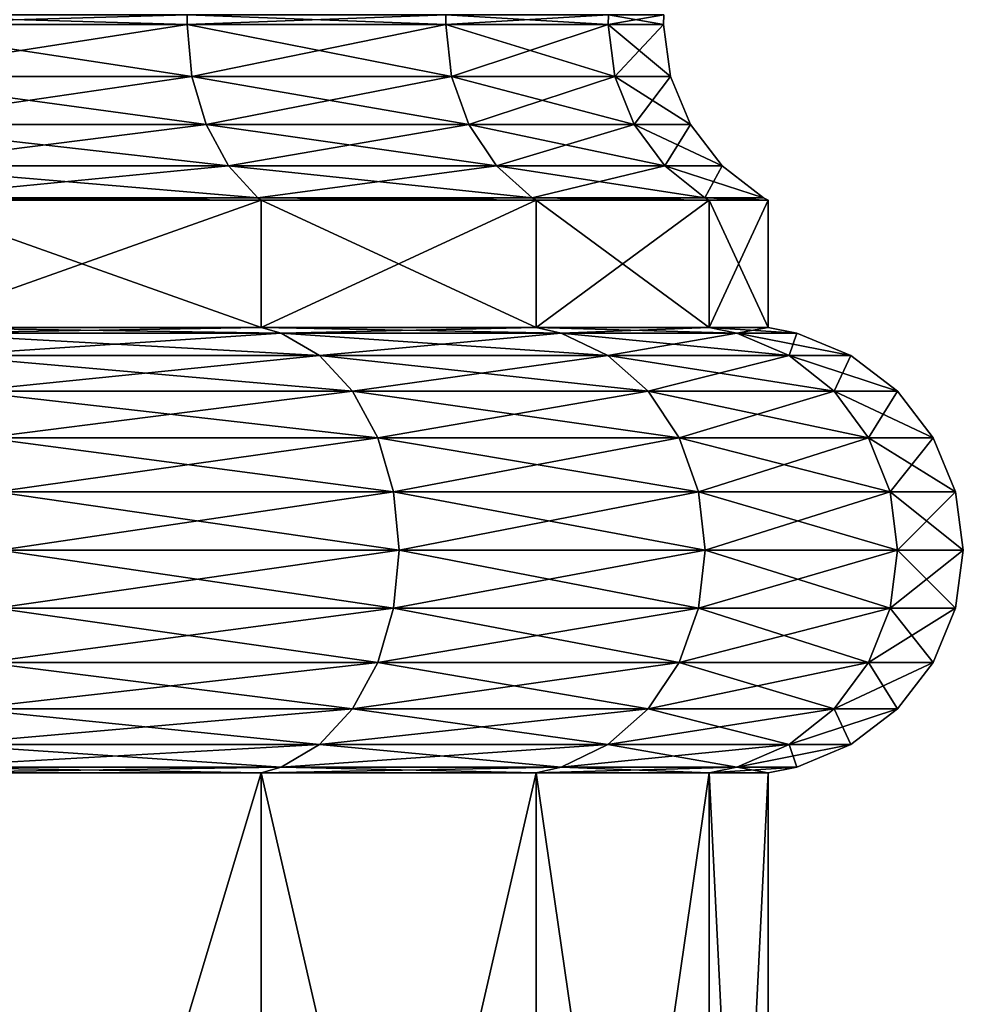
# Model space of a CAD drawing. Extents: x 0 to 6, y 0 to 34.5.
# Drawn here: x 4.5 to 5.9, y 10.1 to 11.6 of the extents above; entities that cross this region are included whole.
import ezdxf

# ---------------------------------------------------------------- set-up
doc = ezdxf.new("R2010")
doc.units = 0
doc.header["$MEASUREMENT"] = 0
doc.layers.add('DEFAULT', color=7, linetype='CONTINUOUS')

msp = doc.modelspace()

# ---------------------------------------------------------------- linework, layer by layer
at = {"layer": 'DEFAULT'}
for points in [[(4.743908, 11.592546, 4.743908), (4.744163, 11.607117, 4.744163), (4.24743, 11.592546, 5.124869)], [(4.743908, 11.592546, 1.353743), (4.24743, 11.592546, 0.972782), (4.24761, 11.607117, 0.97247)], [(4.24761, 11.607117, 5.125181), (4.24743, 11.592546, 5.124869), (4.744163, 11.607117, 4.744163)], [(4.744163, 11.607117, 1.353488), (4.743908, 11.592546, 1.353743), (4.24761, 11.607117, 0.97247)], [(4.744163, 11.607117, 4.744163), (4.743908, 11.592546, 4.743908), (5.125181, 11.607117, 4.24761)], [(4.743908, 11.592546, 4.743908), (5.124869, 11.592546, 4.24743), (5.125181, 11.607117, 4.24761)], [(4.743908, 11.592546, 1.353743), (4.744163, 11.607117, 1.353488), (5.124869, 11.592546, 1.850221)], [(5.125181, 11.607117, 1.850041), (5.124869, 11.592546, 1.850221), (4.744163, 11.607117, 1.353488)], [(5.364351, 11.592546, 3.669269), (5.364699, 11.607117, 3.669362), (5.124869, 11.592546, 4.24743)], [(5.364351, 11.592546, 2.428382), (5.124869, 11.592546, 1.850221), (5.125181, 11.607117, 1.850041)], [(5.125181, 11.607117, 4.24761), (5.124869, 11.592546, 4.24743), (5.364699, 11.607117, 3.669362)], [(5.364699, 11.607117, 2.428289), (5.364351, 11.592546, 2.428382), (5.125181, 11.607117, 1.850041)], [(5.364699, 11.607117, 3.669362), (5.364351, 11.592546, 3.669269), (5.446394, 11.607117, 3.048826)], [(5.364351, 11.592546, 3.669269), (5.446034, 11.592546, 3.048826), (5.446394, 11.607117, 3.048826)], [(5.364351, 11.592546, 2.428382), (5.364699, 11.607117, 2.428289), (5.446034, 11.592546, 3.048826)], [(5.446394, 11.607117, 3.048826), (5.446034, 11.592546, 3.048826), (5.364699, 11.607117, 2.428289)], [(4.743908, 11.592546, 4.743908), (4.24743, 11.592546, 5.124869), (4.252448, 11.516311, 5.133561)], [(4.743908, 11.592546, 1.353743), (4.751005, 11.516311, 1.346646), (4.24743, 11.592546, 0.972782)], [(4.252448, 11.516311, 0.96409), (4.24743, 11.592546, 0.972782), (4.751005, 11.516311, 1.346646)], [(4.743908, 11.592546, 4.743908), (4.252448, 11.516311, 5.133561), (4.751005, 11.516311, 4.751005)], [(4.743908, 11.592546, 4.743908), (4.751005, 11.516311, 4.751005), (5.124869, 11.592546, 4.24743)], [(4.743908, 11.592546, 1.353743), (5.124869, 11.592546, 1.850221), (5.133561, 11.516311, 1.845203)], [(4.743908, 11.592546, 1.353743), (5.133561, 11.516311, 1.845203), (4.751005, 11.516311, 1.346646)], [(5.133561, 11.516311, 4.252448), (5.124869, 11.592546, 4.24743), (4.751005, 11.516311, 4.751005)], [(5.364351, 11.592546, 3.669269), (5.124869, 11.592546, 4.24743), (5.133561, 11.516311, 4.252448)], [(5.364351, 11.592546, 2.428382), (5.374046, 11.516311, 2.425785), (5.124869, 11.592546, 1.850221)], [(5.133561, 11.516311, 1.845203), (5.124869, 11.592546, 1.850221), (5.374046, 11.516311, 2.425785)], [(5.364351, 11.592546, 3.669269), (5.133561, 11.516311, 4.252448), (5.374046, 11.516311, 3.671866)], [(5.364351, 11.592546, 3.669269), (5.374046, 11.516311, 3.671866), (5.446034, 11.592546, 3.048826)], [(5.364351, 11.592546, 2.428382), (5.446034, 11.592546, 3.048826), (5.456071, 11.516311, 3.048826)], [(5.364351, 11.592546, 2.428382), (5.456071, 11.516311, 3.048826), (5.374046, 11.516311, 2.425785)], [(5.456071, 11.516311, 3.048826), (5.446034, 11.592546, 3.048826), (5.374046, 11.516311, 3.671866)], [(4.252448, 11.516311, 0.96409), (4.751005, 11.516311, 1.346646), (4.771812, 11.445271, 1.325839)], [(4.252448, 11.516311, 0.96409), (4.771812, 11.445271, 1.325839), (4.267161, 11.445271, 0.938607)], [(4.252448, 11.516311, 5.133561), (4.267161, 11.445271, 5.159045), (4.751005, 11.516311, 4.751005)], [(4.267161, 11.445271, 5.159045), (4.771812, 11.445271, 4.771812), (4.751005, 11.516311, 4.751005)], [(5.133561, 11.516311, 1.845203), (5.159045, 11.445271, 1.83049), (4.751005, 11.516311, 1.346646)], [(5.133561, 11.516311, 4.252448), (4.751005, 11.516311, 4.751005), (4.771812, 11.445271, 4.771812)], [(5.159045, 11.445271, 1.83049), (4.771812, 11.445271, 1.325839), (4.751005, 11.516311, 1.346646)], [(5.133561, 11.516311, 4.252448), (4.771812, 11.445271, 4.771812), (5.159045, 11.445271, 4.267161)], [(5.133561, 11.516311, 1.845203), (5.374046, 11.516311, 2.425785), (5.402469, 11.445271, 2.418169)], [(5.133561, 11.516311, 1.845203), (5.402469, 11.445271, 2.418169), (5.159045, 11.445271, 1.83049)], [(5.133561, 11.516311, 4.252448), (5.159045, 11.445271, 4.267161), (5.374046, 11.516311, 3.671866)], [(5.159045, 11.445271, 4.267161), (5.402469, 11.445271, 3.679482), (5.374046, 11.516311, 3.671866)], [(5.456071, 11.516311, 3.048826), (5.374046, 11.516311, 3.671866), (5.402469, 11.445271, 3.679482)], [(5.456071, 11.516311, 3.048826), (5.485497, 11.445271, 3.048826), (5.374046, 11.516311, 2.425785)], [(5.402469, 11.445271, 2.418169), (5.374046, 11.516311, 2.425785), (5.485497, 11.445271, 3.048826)], [(5.456071, 11.516311, 3.048826), (5.402469, 11.445271, 3.679482), (5.485497, 11.445271, 3.048826)], [(4.771812, 11.445271, 1.325839), (4.804912, 11.384267, 1.292739), (4.267161, 11.445271, 0.938607)], [(4.267161, 11.445271, 0.938607), (4.804912, 11.384267, 1.292739), (4.290566, 11.384267, 0.898068)], [(4.267161, 11.445271, 5.159045), (4.290566, 11.384267, 5.199583), (4.771812, 11.445271, 4.771812)], [(4.771812, 11.445271, 4.771812), (4.290566, 11.384267, 5.199583), (4.804912, 11.384267, 4.804912)], [(5.159045, 11.445271, 1.83049), (5.199583, 11.384267, 1.807085), (4.771812, 11.445271, 1.325839)], [(4.771812, 11.445271, 1.325839), (5.199583, 11.384267, 1.807085), (4.804912, 11.384267, 1.292739)], [(4.771812, 11.445271, 4.771812), (4.804912, 11.384267, 4.804912), (5.159045, 11.445271, 4.267161)], [(5.159045, 11.445271, 4.267161), (4.804912, 11.384267, 4.804912), (5.199583, 11.384267, 4.290566)], [(5.159045, 11.445271, 1.83049), (5.402469, 11.445271, 2.418169), (5.447684, 11.384267, 2.406053)], [(5.159045, 11.445271, 1.83049), (5.447684, 11.384267, 2.406053), (5.199583, 11.384267, 1.807085)], [(5.159045, 11.445271, 4.267161), (5.199583, 11.384267, 4.290566), (5.402469, 11.445271, 3.679482)], [(5.447684, 11.384267, 3.691598), (5.402469, 11.445271, 3.679482), (5.199583, 11.384267, 4.290566)], [(5.532307, 11.384267, 3.048826), (5.447684, 11.384267, 2.406053), (5.402469, 11.445271, 2.418169)], [(5.532307, 11.384267, 3.048826), (5.402469, 11.445271, 2.418169), (5.485497, 11.445271, 3.048826)], [(5.447684, 11.384267, 3.691598), (5.485497, 11.445271, 3.048826), (5.402469, 11.445271, 3.679482)], [(5.532307, 11.384267, 3.048826), (5.485497, 11.445271, 3.048826), (5.447684, 11.384267, 3.691598)], [(4.848048, 11.337457, 1.249603), (4.321068, 11.337457, 0.845237), (4.290566, 11.384267, 0.898068)], [(4.848048, 11.337457, 1.249603), (4.290566, 11.384267, 0.898068), (4.804912, 11.384267, 1.292739)], [(4.804912, 11.384267, 4.804912), (4.290566, 11.384267, 5.199583), (4.321068, 11.337457, 5.252414)], [(4.848048, 11.337457, 4.848048), (4.804912, 11.384267, 4.804912), (4.321068, 11.337457, 5.252414)], [(4.848048, 11.337457, 1.249603), (4.804912, 11.384267, 1.292739), (5.252414, 11.337457, 1.776583)], [(4.848048, 11.337457, 4.848048), (5.199583, 11.384267, 4.290566), (4.804912, 11.384267, 4.804912)], [(4.804912, 11.384267, 1.292739), (5.199583, 11.384267, 1.807085), (5.252414, 11.337457, 1.776583)], [(4.848048, 11.337457, 4.848048), (5.252414, 11.337457, 4.321068), (5.199583, 11.384267, 4.290566)], [(5.506609, 11.337457, 2.390265), (5.252414, 11.337457, 1.776583), (5.199583, 11.384267, 1.807085)], [(5.506609, 11.337457, 2.390265), (5.199583, 11.384267, 1.807085), (5.447684, 11.384267, 2.406053)], [(5.447684, 11.384267, 3.691598), (5.199583, 11.384267, 4.290566), (5.252414, 11.337457, 4.321068)], [(5.506609, 11.337457, 3.707387), (5.447684, 11.384267, 3.691598), (5.252414, 11.337457, 4.321068)], [(5.506609, 11.337457, 2.390265), (5.447684, 11.384267, 2.406053), (5.59331, 11.337457, 3.048826)], [(5.506609, 11.337457, 3.707387), (5.532307, 11.384267, 3.048826), (5.447684, 11.384267, 3.691598)], [(5.532307, 11.384267, 3.048826), (5.59331, 11.337457, 3.048826), (5.447684, 11.384267, 2.406053)], [(5.506609, 11.337457, 3.707387), (5.59331, 11.337457, 3.048826), (5.532307, 11.384267, 3.048826)], [(4.848048, 11.337457, 1.249603), (4.852835, 11.333666, 1.244817), (4.321068, 11.337457, 0.845237)], [(4.848048, 11.337457, 4.848048), (4.321068, 11.337457, 5.252414), (4.324452, 11.333666, 5.258276)], [(4.324452, 11.333666, 0.839375), (4.321068, 11.337457, 0.845237), (4.852835, 11.333666, 1.244817)], [(4.852835, 11.333666, 4.852835), (4.848048, 11.337457, 4.848048), (4.324452, 11.333666, 5.258276)], [(4.852835, 11.333666, 1.244817), (4.848048, 11.337457, 1.249603), (5.258276, 11.333666, 1.773198)], [(4.848048, 11.337457, 1.249603), (5.252414, 11.337457, 1.776583), (5.258276, 11.333666, 1.773198)], [(4.848048, 11.337457, 4.848048), (4.852835, 11.333666, 4.852835), (5.252414, 11.337457, 4.321068)], [(5.258276, 11.333666, 4.324452), (5.252414, 11.337457, 4.321068), (4.852835, 11.333666, 4.852835)], [(5.506609, 11.337457, 2.390265), (5.513148, 11.333666, 2.388512), (5.252414, 11.337457, 1.776583)], [(5.506609, 11.337457, 3.707387), (5.252414, 11.337457, 4.321068), (5.258276, 11.333666, 4.324452)], [(5.258276, 11.333666, 1.773198), (5.252414, 11.337457, 1.776583), (5.513148, 11.333666, 2.388512)], [(5.513148, 11.333666, 3.709139), (5.506609, 11.337457, 3.707387), (5.258276, 11.333666, 4.324452)], [(5.513148, 11.333666, 2.388512), (5.506609, 11.337457, 2.390265), (5.60008, 11.333666, 3.048826)], [(5.506609, 11.337457, 2.390265), (5.59331, 11.337457, 3.048826), (5.60008, 11.333666, 3.048826)], [(5.506609, 11.337457, 3.707387), (5.513148, 11.333666, 3.709139), (5.59331, 11.337457, 3.048826)], [(5.60008, 11.333666, 3.048826), (5.59331, 11.337457, 3.048826), (5.513148, 11.333666, 3.709139)], [(4.852835, 11.333666, 1.244817), (4.852834, 11.146194, 1.244817), (4.324452, 11.333666, 0.839375)], [(4.852834, 11.146194, 4.852834), (4.852835, 11.333666, 4.852835), (4.324452, 11.146194, 5.258276)], [(4.852835, 11.333666, 4.852835), (4.324452, 11.333666, 5.258276), (4.324452, 11.146194, 5.258276)], [(4.324452, 11.146194, 0.839375), (4.324452, 11.333666, 0.839375), (4.852834, 11.146194, 1.244817)], [(4.852834, 11.146194, 1.244817), (4.852835, 11.333666, 1.244817), (5.258276, 11.146194, 1.773199)], [(4.852835, 11.333666, 4.852835), (4.852834, 11.146194, 4.852834), (5.258276, 11.333666, 4.324452)], [(5.258276, 11.146194, 4.324452), (5.258276, 11.333666, 4.324452), (4.852834, 11.146194, 4.852834)], [(4.852835, 11.333666, 1.244817), (5.258276, 11.333666, 1.773198), (5.258276, 11.146194, 1.773199)], [(5.513148, 11.333666, 2.388512), (5.513147, 11.146194, 2.388513), (5.258276, 11.333666, 1.773198)], [(5.513147, 11.146194, 3.709139), (5.513148, 11.333666, 3.709139), (5.258276, 11.146194, 4.324452)], [(5.513148, 11.333666, 3.709139), (5.258276, 11.333666, 4.324452), (5.258276, 11.146194, 4.324452)], [(5.258276, 11.146194, 1.773199), (5.258276, 11.333666, 1.773198), (5.513147, 11.146194, 2.388513)], [(5.513147, 11.146194, 2.388513), (5.513148, 11.333666, 2.388512), (5.600079, 11.146194, 3.048826)], [(5.513148, 11.333666, 3.709139), (5.513147, 11.146194, 3.709139), (5.60008, 11.333666, 3.048826)], [(5.600079, 11.146194, 3.048826), (5.60008, 11.333666, 3.048826), (5.513147, 11.146194, 3.709139)], [(5.513148, 11.333666, 2.388512), (5.60008, 11.333666, 3.048826), (5.600079, 11.146194, 3.048826)], [(4.852834, 11.146194, 1.244817), (4.882646, 11.137787, 1.215005), (4.324452, 11.146194, 0.839375)], [(4.882646, 11.137787, 1.215005), (4.345532, 11.137787, 0.802864), (4.324452, 11.146194, 0.839375)], [(4.324452, 11.146194, 5.258276), (4.345532, 11.137787, 5.294787), (4.852834, 11.146194, 4.852834)], [(4.882646, 11.137787, 4.882646), (4.852834, 11.146194, 4.852834), (4.345532, 11.137787, 5.294787)], [(4.852834, 11.146194, 4.852834), (4.882646, 11.137787, 4.882646), (5.258276, 11.146194, 4.324452)], [(4.882646, 11.137787, 1.215005), (4.852834, 11.146194, 1.244817), (5.294787, 11.137787, 1.752119)], [(5.258276, 11.146194, 1.773199), (5.294787, 11.137787, 1.752119), (4.852834, 11.146194, 1.244817)], [(4.882646, 11.137787, 4.882646), (5.294787, 11.137787, 4.345532), (5.258276, 11.146194, 4.324452)], [(5.513147, 11.146194, 2.388513), (5.553871, 11.137787, 2.377601), (5.258276, 11.146194, 1.773199)], [(5.553871, 11.137787, 2.377601), (5.294787, 11.137787, 1.752119), (5.258276, 11.146194, 1.773199)], [(5.258276, 11.146194, 4.324452), (5.294787, 11.137787, 4.345532), (5.513147, 11.146194, 3.709139)], [(5.553871, 11.137787, 3.72005), (5.513147, 11.146194, 3.709139), (5.294787, 11.137787, 4.345532)], [(5.513147, 11.146194, 3.709139), (5.553871, 11.137787, 3.72005), (5.600079, 11.146194, 3.048826)], [(5.553871, 11.137787, 2.377601), (5.513147, 11.146194, 2.388513), (5.642239, 11.137787, 3.048826)], [(5.600079, 11.146194, 3.048826), (5.642239, 11.137787, 3.048826), (5.513147, 11.146194, 2.388513)], [(5.553871, 11.137787, 3.72005), (5.642239, 11.137787, 3.048826), (5.600079, 11.146194, 3.048826)], [(4.882646, 11.137787, 4.882646), (4.345532, 11.137787, 5.294787), (4.385447, 11.10472, 5.363922)], [(4.882646, 11.137787, 1.215005), (4.939094, 11.10472, 1.158557), (4.345532, 11.137787, 0.802864)], [(4.939094, 11.10472, 1.158557), (4.385447, 11.10472, 0.733729), (4.345532, 11.137787, 0.802864)], [(4.882646, 11.137787, 4.882646), (4.385447, 11.10472, 5.363922), (4.939094, 11.10472, 4.939094)], [(4.882646, 11.137787, 4.882646), (4.939094, 11.10472, 4.939094), (5.294787, 11.137787, 4.345532)], [(4.882646, 11.137787, 1.215005), (5.294787, 11.137787, 1.752119), (5.363922, 11.10472, 1.712204)], [(4.882646, 11.137787, 1.215005), (5.363922, 11.10472, 1.712204), (4.939094, 11.10472, 1.158557)], [(4.939094, 11.10472, 4.939094), (5.363922, 11.10472, 4.385447), (5.294787, 11.137787, 4.345532)], [(5.553871, 11.137787, 3.72005), (5.294787, 11.137787, 4.345532), (5.363922, 11.10472, 4.385447)], [(5.553871, 11.137787, 2.377601), (5.63098, 11.10472, 2.356939), (5.294787, 11.137787, 1.752119)], [(5.294787, 11.137787, 1.752119), (5.63098, 11.10472, 2.356939), (5.363922, 11.10472, 1.712204)], [(5.553871, 11.137787, 3.72005), (5.363922, 11.10472, 4.385447), (5.63098, 11.10472, 3.740712)], [(5.553871, 11.137787, 3.72005), (5.63098, 11.10472, 3.740712), (5.642239, 11.137787, 3.048826)], [(5.553871, 11.137787, 2.377601), (5.642239, 11.137787, 3.048826), (5.722069, 11.10472, 3.048826)], [(5.553871, 11.137787, 2.377601), (5.722069, 11.10472, 3.048826), (5.63098, 11.10472, 2.356939)], [(5.63098, 11.10472, 3.740712), (5.722069, 11.10472, 3.048826), (5.642239, 11.137787, 3.048826)], [(4.939094, 11.10472, 1.158557), (4.987567, 11.052119, 1.110084), (4.385447, 11.10472, 0.733729)], [(4.987567, 11.052119, 1.110084), (4.419723, 11.052119, 0.674362), (4.385447, 11.10472, 0.733729)], [(4.939094, 11.10472, 4.939094), (4.385447, 11.10472, 5.363922), (4.419723, 11.052119, 5.423289)], [(4.939094, 11.10472, 4.939094), (4.419723, 11.052119, 5.423289), (4.987567, 11.052119, 4.987567)], [(4.939094, 11.10472, 1.158557), (5.363922, 11.10472, 1.712204), (5.423289, 11.052119, 1.677928)], [(4.939094, 11.10472, 1.158557), (5.423289, 11.052119, 1.677928), (4.987567, 11.052119, 1.110084)], [(4.939094, 11.10472, 4.939094), (4.987567, 11.052119, 4.987567), (5.363922, 11.10472, 4.385447)], [(4.987567, 11.052119, 4.987567), (5.423289, 11.052119, 4.419723), (5.363922, 11.10472, 4.385447)], [(5.697196, 11.052119, 2.339197), (5.423289, 11.052119, 1.677928), (5.363922, 11.10472, 1.712204)], [(5.697196, 11.052119, 2.339197), (5.363922, 11.10472, 1.712204), (5.63098, 11.10472, 2.356939)], [(5.63098, 11.10472, 3.740712), (5.363922, 11.10472, 4.385447), (5.423289, 11.052119, 4.419723)], [(5.697196, 11.052119, 3.758454), (5.63098, 11.10472, 3.740712), (5.423289, 11.052119, 4.419723)], [(5.697196, 11.052119, 2.339197), (5.63098, 11.10472, 2.356939), (5.79062, 11.052119, 3.048826)], [(5.79062, 11.052119, 3.048826), (5.63098, 11.10472, 2.356939), (5.722069, 11.10472, 3.048826)], [(5.697196, 11.052119, 3.758454), (5.722069, 11.10472, 3.048826), (5.63098, 11.10472, 3.740712)], [(5.79062, 11.052119, 3.048826), (5.722069, 11.10472, 3.048826), (5.697196, 11.052119, 3.758454)], [(4.987567, 11.052119, 1.110084), (5.024762, 10.983568, 1.072889), (4.419723, 11.052119, 0.674362)], [(5.024762, 10.983568, 1.072889), (4.446023, 10.983568, 0.628808), (4.419723, 11.052119, 0.674362)], [(4.419723, 11.052119, 5.423289), (4.446023, 10.983568, 5.468843), (4.987567, 11.052119, 4.987567)], [(4.446023, 10.983568, 5.468843), (5.024762, 10.983568, 5.024762), (4.987567, 11.052119, 4.987567)], [(5.423289, 11.052119, 1.677928), (5.468843, 10.983568, 1.651628), (4.987567, 11.052119, 1.110084)], [(5.468843, 10.983568, 1.651628), (5.024762, 10.983568, 1.072889), (4.987567, 11.052119, 1.110084)], [(4.987567, 11.052119, 4.987567), (5.024762, 10.983568, 5.024762), (5.423289, 11.052119, 4.419723)], [(5.468843, 10.983568, 4.446023), (5.423289, 11.052119, 4.419723), (5.024762, 10.983568, 5.024762)], [(5.697196, 11.052119, 2.339197), (5.748004, 10.983568, 2.325583), (5.423289, 11.052119, 1.677928)], [(5.697196, 11.052119, 3.758454), (5.423289, 11.052119, 4.419723), (5.468843, 10.983568, 4.446023)], [(5.748004, 10.983568, 2.325583), (5.468843, 10.983568, 1.651628), (5.423289, 11.052119, 1.677928)], [(5.697196, 11.052119, 3.758454), (5.468843, 10.983568, 4.446023), (5.748004, 10.983568, 3.772068)], [(5.748004, 10.983568, 2.325583), (5.697196, 11.052119, 2.339197), (5.843221, 10.983568, 3.048826)], [(5.697196, 11.052119, 2.339197), (5.79062, 11.052119, 3.048826), (5.843221, 10.983568, 3.048826)], [(5.79062, 11.052119, 3.048826), (5.697196, 11.052119, 3.758454), (5.748004, 10.983568, 3.772068)], [(5.79062, 11.052119, 3.048826), (5.748004, 10.983568, 3.772068), (5.843221, 10.983568, 3.048826)], [(5.048143, 10.903738, 1.049508), (4.462557, 10.903738, 0.600171), (4.446023, 10.983568, 0.628808)], [(5.048143, 10.903738, 1.049508), (4.446023, 10.983568, 0.628808), (5.024762, 10.983568, 1.072889)], [(4.462557, 10.903738, 5.497479), (5.024762, 10.983568, 5.024762), (4.446023, 10.983568, 5.468843)], [(4.462557, 10.903738, 5.497479), (5.048143, 10.903738, 5.048143), (5.024762, 10.983568, 5.024762)], [(5.497479, 10.903738, 1.635094), (5.048143, 10.903738, 1.049508), (5.024762, 10.983568, 1.072889)], [(5.497479, 10.903738, 1.635094), (5.024762, 10.983568, 1.072889), (5.468843, 10.983568, 1.651628)], [(5.048143, 10.903738, 5.048143), (5.468843, 10.983568, 4.446023), (5.024762, 10.983568, 5.024762)], [(5.048143, 10.903738, 5.048143), (5.497479, 10.903738, 4.462557), (5.468843, 10.983568, 4.446023)], [(5.779944, 10.903738, 2.317024), (5.497479, 10.903738, 1.635094), (5.468843, 10.983568, 1.651628)], [(5.779944, 10.903738, 2.317024), (5.468843, 10.983568, 1.651628), (5.748004, 10.983568, 2.325583)], [(5.748004, 10.983568, 3.772068), (5.468843, 10.983568, 4.446023), (5.497479, 10.903738, 4.462557)], [(5.748004, 10.983568, 3.772068), (5.497479, 10.903738, 4.462557), (5.779944, 10.903738, 3.780627)], [(5.779944, 10.903738, 2.317024), (5.748004, 10.983568, 2.325583), (5.876288, 10.903738, 3.048826)], [(5.748004, 10.983568, 2.325583), (5.843221, 10.983568, 3.048826), (5.876288, 10.903738, 3.048826)], [(5.748004, 10.983568, 3.772068), (5.779944, 10.903738, 3.780627), (5.843221, 10.983568, 3.048826)], [(5.876288, 10.903738, 3.048826), (5.843221, 10.983568, 3.048826), (5.779944, 10.903738, 3.780627)], [(5.048143, 10.903738, 1.049508), (5.056118, 10.81807, 1.041533), (4.462557, 10.903738, 0.600171)], [(5.056118, 10.81807, 1.041533), (4.468196, 10.81807, 0.590404), (4.462557, 10.903738, 0.600171)], [(4.462557, 10.903738, 5.497479), (4.468196, 10.81807, 5.507247), (5.048143, 10.903738, 5.048143)], [(4.468196, 10.81807, 5.507247), (5.056118, 10.81807, 5.056118), (5.048143, 10.903738, 5.048143)], [(5.497479, 10.903738, 1.635094), (5.507247, 10.81807, 1.629455), (5.048143, 10.903738, 1.049508)], [(5.507247, 10.81807, 1.629455), (5.056118, 10.81807, 1.041533), (5.048143, 10.903738, 1.049508)], [(5.048143, 10.903738, 5.048143), (5.056118, 10.81807, 5.056118), (5.497479, 10.903738, 4.462557)], [(5.056118, 10.81807, 5.056118), (5.507247, 10.81807, 4.468196), (5.497479, 10.903738, 4.462557)], [(5.779944, 10.903738, 2.317024), (5.790838, 10.81807, 2.314106), (5.497479, 10.903738, 1.635094)], [(5.790838, 10.81807, 2.314106), (5.507247, 10.81807, 1.629455), (5.497479, 10.903738, 1.635094)], [(5.507247, 10.81807, 4.468196), (5.779944, 10.903738, 3.780627), (5.497479, 10.903738, 4.462557)], [(5.507247, 10.81807, 4.468196), (5.790838, 10.81807, 3.783546), (5.779944, 10.903738, 3.780627)], [(5.790838, 10.81807, 2.314106), (5.779944, 10.903738, 2.317024), (5.887566, 10.81807, 3.048826)], [(5.779944, 10.903738, 2.317024), (5.876288, 10.903738, 3.048826), (5.887566, 10.81807, 3.048826)], [(5.876288, 10.903738, 3.048826), (5.779944, 10.903738, 3.780627), (5.790838, 10.81807, 3.783546)], [(5.876288, 10.903738, 3.048826), (5.790838, 10.81807, 3.783546), (5.887566, 10.81807, 3.048826)], [(5.048143, 10.732403, 1.049508), (4.462557, 10.732403, 0.600171), (4.468196, 10.81807, 0.590404)], [(4.462557, 10.732403, 5.497479), (5.048143, 10.732403, 5.048143), (5.056118, 10.81807, 5.056118)], [(4.462557, 10.732403, 5.497479), (5.056118, 10.81807, 5.056118), (4.468196, 10.81807, 5.507247)], [(5.048143, 10.732403, 1.049508), (4.468196, 10.81807, 0.590404), (5.056118, 10.81807, 1.041533)], [(5.497479, 10.732403, 1.635094), (5.048143, 10.732403, 1.049508), (5.056118, 10.81807, 1.041533)], [(5.048143, 10.732403, 5.048143), (5.497479, 10.732403, 4.462557), (5.507247, 10.81807, 4.468196)], [(5.048143, 10.732403, 5.048143), (5.507247, 10.81807, 4.468196), (5.056118, 10.81807, 5.056118)], [(5.497479, 10.732403, 1.635094), (5.056118, 10.81807, 1.041533), (5.507247, 10.81807, 1.629455)], [(5.779944, 10.732403, 2.317024), (5.497479, 10.732403, 1.635094), (5.507247, 10.81807, 1.629455)], [(5.507247, 10.81807, 4.468196), (5.497479, 10.732403, 4.462557), (5.790838, 10.81807, 3.783546)], [(5.497479, 10.732403, 4.462557), (5.779944, 10.732403, 3.780627), (5.790838, 10.81807, 3.783546)], [(5.779944, 10.732403, 2.317024), (5.507247, 10.81807, 1.629455), (5.790838, 10.81807, 2.314106)], [(5.779944, 10.732403, 2.317024), (5.790838, 10.81807, 2.314106), (5.876288, 10.732403, 3.048826)], [(5.876288, 10.732403, 3.048826), (5.887566, 10.81807, 3.048826), (5.779944, 10.732403, 3.780627)], [(5.887566, 10.81807, 3.048826), (5.790838, 10.81807, 3.783546), (5.779944, 10.732403, 3.780627)], [(5.790838, 10.81807, 2.314106), (5.887566, 10.81807, 3.048826), (5.876288, 10.732403, 3.048826)], [(5.024762, 10.652574, 1.072889), (4.446023, 10.652574, 0.628808), (4.462557, 10.732403, 0.600171)], [(4.462557, 10.732403, 5.497479), (4.446023, 10.652574, 5.468843), (5.048143, 10.732403, 5.048143)], [(4.446023, 10.652574, 5.468843), (5.024762, 10.652574, 5.024762), (5.048143, 10.732403, 5.048143)], [(5.048143, 10.732403, 1.049508), (5.024762, 10.652574, 1.072889), (4.462557, 10.732403, 0.600171)], [(5.468843, 10.652574, 1.651628), (5.024762, 10.652574, 1.072889), (5.048143, 10.732403, 1.049508)], [(5.048143, 10.732403, 5.048143), (5.024762, 10.652574, 5.024762), (5.497479, 10.732403, 4.462557)], [(5.024762, 10.652574, 5.024762), (5.468843, 10.652574, 4.446023), (5.497479, 10.732403, 4.462557)], [(5.497479, 10.732403, 1.635094), (5.468843, 10.652574, 1.651628), (5.048143, 10.732403, 1.049508)], [(5.748004, 10.652574, 2.325583), (5.468843, 10.652574, 1.651628), (5.497479, 10.732403, 1.635094)], [(5.468843, 10.652574, 4.446023), (5.748004, 10.652574, 3.772068), (5.779944, 10.732403, 3.780627)], [(5.468843, 10.652574, 4.446023), (5.779944, 10.732403, 3.780627), (5.497479, 10.732403, 4.462557)], [(5.779944, 10.732403, 2.317024), (5.748004, 10.652574, 2.325583), (5.497479, 10.732403, 1.635094)], [(5.748004, 10.652574, 2.325583), (5.779944, 10.732403, 2.317024), (5.843221, 10.652574, 3.048826)], [(5.876288, 10.732403, 3.048826), (5.779944, 10.732403, 3.780627), (5.748004, 10.652574, 3.772068)], [(5.876288, 10.732403, 3.048826), (5.748004, 10.652574, 3.772068), (5.843221, 10.652574, 3.048826)], [(5.779944, 10.732403, 2.317024), (5.876288, 10.732403, 3.048826), (5.843221, 10.652574, 3.048826)], [(4.987567, 10.584022, 1.110084), (4.419723, 10.584022, 0.674362), (4.446023, 10.652574, 0.628808)], [(4.419723, 10.584022, 5.423289), (4.987567, 10.584022, 4.987567), (5.024762, 10.652574, 5.024762)], [(4.419723, 10.584022, 5.423289), (5.024762, 10.652574, 5.024762), (4.446023, 10.652574, 5.468843)], [(4.987567, 10.584022, 1.110084), (4.446023, 10.652574, 0.628808), (5.024762, 10.652574, 1.072889)], [(5.423289, 10.584022, 1.677928), (4.987567, 10.584022, 1.110084), (5.024762, 10.652574, 1.072889)], [(4.987567, 10.584022, 4.987567), (5.423289, 10.584022, 4.419723), (5.468843, 10.652574, 4.446023)], [(4.987567, 10.584022, 4.987567), (5.468843, 10.652574, 4.446023), (5.024762, 10.652574, 5.024762)], [(5.423289, 10.584022, 1.677928), (5.024762, 10.652574, 1.072889), (5.468843, 10.652574, 1.651628)], [(5.697196, 10.584022, 2.339197), (5.423289, 10.584022, 1.677928), (5.468843, 10.652574, 1.651628)], [(5.468843, 10.652574, 4.446023), (5.423289, 10.584022, 4.419723), (5.748004, 10.652574, 3.772068)], [(5.423289, 10.584022, 4.419723), (5.697196, 10.584022, 3.758454), (5.748004, 10.652574, 3.772068)], [(5.697196, 10.584022, 2.339197), (5.468843, 10.652574, 1.651628), (5.748004, 10.652574, 2.325583)], [(5.697196, 10.584022, 2.339197), (5.748004, 10.652574, 2.325583), (5.79062, 10.584022, 3.048826)], [(5.79062, 10.584022, 3.048826), (5.843221, 10.652574, 3.048826), (5.697196, 10.584022, 3.758454)], [(5.843221, 10.652574, 3.048826), (5.748004, 10.652574, 3.772068), (5.697196, 10.584022, 3.758454)], [(5.748004, 10.652574, 2.325583), (5.843221, 10.652574, 3.048826), (5.79062, 10.584022, 3.048826)], [(4.939094, 10.531421, 1.158557), (4.385447, 10.531421, 0.733729), (4.419723, 10.584022, 0.674362)], [(4.419723, 10.584022, 5.423289), (4.385447, 10.531421, 5.363922), (4.987567, 10.584022, 4.987567)], [(4.385447, 10.531421, 5.363922), (4.939094, 10.531421, 4.939094), (4.987567, 10.584022, 4.987567)], [(4.987567, 10.584022, 1.110084), (4.939094, 10.531421, 1.158557), (4.419723, 10.584022, 0.674362)], [(5.363922, 10.531421, 1.712204), (4.939094, 10.531421, 1.158557), (4.987567, 10.584022, 1.110084)], [(4.987567, 10.584022, 4.987567), (4.939094, 10.531421, 4.939094), (5.423289, 10.584022, 4.419723)], [(4.939094, 10.531421, 4.939094), (5.363922, 10.531421, 4.385447), (5.423289, 10.584022, 4.419723)], [(5.423289, 10.584022, 1.677928), (5.363922, 10.531421, 1.712204), (4.987567, 10.584022, 1.110084)], [(5.63098, 10.531421, 2.356939), (5.363922, 10.531421, 1.712204), (5.423289, 10.584022, 1.677928)], [(5.63098, 10.531421, 3.740712), (5.697196, 10.584022, 3.758454), (5.363922, 10.531421, 4.385447)], [(5.423289, 10.584022, 4.419723), (5.363922, 10.531421, 4.385447), (5.697196, 10.584022, 3.758454)], [(5.697196, 10.584022, 2.339197), (5.63098, 10.531421, 2.356939), (5.423289, 10.584022, 1.677928)], [(5.722069, 10.531421, 3.048826), (5.63098, 10.531421, 2.356939), (5.697196, 10.584022, 2.339197)], [(5.722069, 10.531421, 3.048826), (5.79062, 10.584022, 3.048826), (5.63098, 10.531421, 3.740712)], [(5.79062, 10.584022, 3.048826), (5.697196, 10.584022, 3.758454), (5.63098, 10.531421, 3.740712)], [(5.722069, 10.531421, 3.048826), (5.697196, 10.584022, 2.339197), (5.79062, 10.584022, 3.048826)], [(4.882646, 10.498354, 1.215005), (4.345532, 10.498354, 0.802864), (4.385447, 10.531421, 0.733729)], [(4.882646, 10.498354, 4.882646), (4.939094, 10.531421, 4.939094), (4.345532, 10.498354, 5.294787)], [(4.345532, 10.498354, 5.294787), (4.939094, 10.531421, 4.939094), (4.385447, 10.531421, 5.363922)], [(4.882646, 10.498354, 1.215005), (4.385447, 10.531421, 0.733729), (4.939094, 10.531421, 1.158557)], [(4.882646, 10.498354, 1.215005), (4.939094, 10.531421, 1.158557), (5.294787, 10.498354, 1.752119)], [(4.882646, 10.498354, 4.882646), (5.294787, 10.498354, 4.345532), (5.363922, 10.531421, 4.385447)], [(4.882646, 10.498354, 4.882646), (5.363922, 10.531421, 4.385447), (4.939094, 10.531421, 4.939094)], [(5.294787, 10.498354, 1.752119), (4.939094, 10.531421, 1.158557), (5.363922, 10.531421, 1.712204)], [(5.553871, 10.498354, 2.377601), (5.294787, 10.498354, 1.752119), (5.363922, 10.531421, 1.712204)], [(5.553871, 10.498354, 3.72005), (5.63098, 10.531421, 3.740712), (5.294787, 10.498354, 4.345532)], [(5.294787, 10.498354, 4.345532), (5.63098, 10.531421, 3.740712), (5.363922, 10.531421, 4.385447)], [(5.553871, 10.498354, 2.377601), (5.363922, 10.531421, 1.712204), (5.63098, 10.531421, 2.356939)], [(5.553871, 10.498354, 2.377601), (5.63098, 10.531421, 2.356939), (5.642239, 10.498354, 3.048826)], [(5.553871, 10.498354, 3.72005), (5.642239, 10.498354, 3.048826), (5.722069, 10.531421, 3.048826)], [(5.553871, 10.498354, 3.72005), (5.722069, 10.531421, 3.048826), (5.63098, 10.531421, 3.740712)], [(5.722069, 10.531421, 3.048826), (5.642239, 10.498354, 3.048826), (5.63098, 10.531421, 2.356939)], [(4.852832, 10.489947, 4.852832), (4.882646, 10.498354, 4.882646), (4.324451, 10.489947, 5.258274)], [(4.882646, 10.498354, 4.882646), (4.345532, 10.498354, 5.294787), (4.324451, 10.489947, 5.258274)], [(4.324451, 10.489947, 0.839377), (4.345532, 10.498354, 0.802864), (4.852832, 10.489947, 1.244819)], [(4.882646, 10.498354, 1.215005), (4.852832, 10.489947, 1.244819), (4.345532, 10.498354, 0.802864)], [(4.852832, 10.489947, 1.244819), (4.882646, 10.498354, 1.215005), (5.258274, 10.489947, 1.7732)], [(4.882646, 10.498354, 4.882646), (4.852832, 10.489947, 4.852832), (5.294787, 10.498354, 4.345532)], [(5.258274, 10.489947, 4.324451), (5.294787, 10.498354, 4.345532), (4.852832, 10.489947, 4.852832)], [(4.882646, 10.498354, 1.215005), (5.294787, 10.498354, 1.752119), (5.258274, 10.489947, 1.7732)], [(5.513145, 10.489947, 3.709138), (5.553871, 10.498354, 3.72005), (5.258274, 10.489947, 4.324451)], [(5.553871, 10.498354, 3.72005), (5.294787, 10.498354, 4.345532), (5.258274, 10.489947, 4.324451)], [(5.258274, 10.489947, 1.7732), (5.294787, 10.498354, 1.752119), (5.513145, 10.489947, 2.388513)], [(5.553871, 10.498354, 2.377601), (5.513145, 10.489947, 2.388513), (5.294787, 10.498354, 1.752119)], [(5.513145, 10.489947, 2.388513), (5.553871, 10.498354, 2.377601), (5.600077, 10.489947, 3.048826)], [(5.553871, 10.498354, 3.72005), (5.513145, 10.489947, 3.709138), (5.642239, 10.498354, 3.048826)], [(5.600077, 10.489947, 3.048826), (5.642239, 10.498354, 3.048826), (5.513145, 10.489947, 3.709138)], [(5.553871, 10.498354, 2.377601), (5.642239, 10.498354, 3.048826), (5.600077, 10.489947, 3.048826)], [(4.852828, 8.731838, 4.852828), (4.852832, 10.489947, 4.852832), (4.324448, 8.731838, 5.258268)], [(4.852832, 10.489947, 4.852832), (4.324451, 10.489947, 5.258274), (4.324448, 8.731838, 5.258268)], [(4.324448, 8.731838, 0.839383), (4.324451, 10.489947, 0.839377), (4.852828, 8.731838, 1.244823)], [(4.852832, 10.489947, 1.244819), (4.852828, 8.731838, 1.244823), (4.324451, 10.489947, 0.839377)], [(4.852828, 8.731838, 1.244823), (4.852832, 10.489947, 1.244819), (5.258268, 8.731838, 1.773203)], [(4.852832, 10.489947, 4.852832), (4.852828, 8.731838, 4.852828), (5.258274, 10.489947, 4.324451)], [(5.258268, 8.731838, 4.324448), (5.258274, 10.489947, 4.324451), (4.852828, 8.731838, 4.852828)], [(4.852832, 10.489947, 1.244819), (5.258274, 10.489947, 1.7732), (5.258268, 8.731838, 1.773203)], [(5.513139, 8.731838, 3.709136), (5.513145, 10.489947, 3.709138), (5.258268, 8.731838, 4.324448)], [(5.513145, 10.489947, 3.709138), (5.258274, 10.489947, 4.324451), (5.258268, 8.731838, 4.324448)], [(5.258268, 8.731838, 1.773203), (5.258274, 10.489947, 1.7732), (5.513139, 8.731838, 2.388515)], [(5.513145, 10.489947, 2.388513), (5.513139, 8.731838, 2.388515), (5.258274, 10.489947, 1.7732)], [(5.513139, 8.731838, 2.388515), (5.513145, 10.489947, 2.388513), (5.60007, 8.731838, 3.048826)], [(5.513145, 10.489947, 3.709138), (5.513139, 8.731838, 3.709136), (5.600077, 10.489947, 3.048826)], [(5.60007, 8.731838, 3.048826), (5.600077, 10.489947, 3.048826), (5.513139, 8.731838, 3.709136)], [(5.513145, 10.489947, 2.388513), (5.600077, 10.489947, 3.048826), (5.60007, 8.731838, 3.048826)]]:
    msp.add_3dface(points, dxfattribs=at)

doc.saveas('drawing.dxf')
